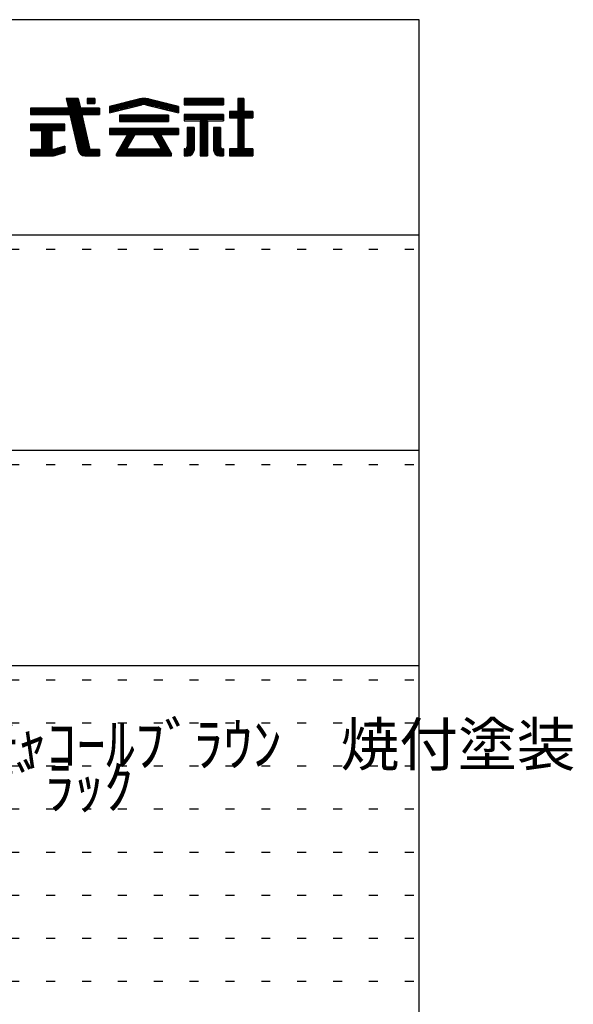
# Model space of a CAD drawing. Extents: x 0 to 411, y 10 to 291.
# Drawn here: x 372 to 411, y 223 to 291 of the extents above; entities that cross this region are included whole.
import ezdxf

# ---------------------------------------------------------------- set-up
doc = ezdxf.new("R2010")
doc.units = 0
doc.header["$MEASUREMENT"] = 0
doc.linetypes.add('DOT', pattern=[2.5, 0.625, -1.875])
doc.layers.add('_0-f_', color=7, linetype='CONTINUOUS')
doc.layers.add('ADD_LINE', color=7, linetype='CONTINUOUS')
doc.styles.get("Standard").update_dxf_attribs({"font": 'txt', "bigfont": 'bigfont.shx'})

msp = doc.modelspace()

# ---------------------------------------------------------------- linework, layer by layer
at = {"layer": '_0-f_', "color": 7, "linetype": 'Continuous'}
for p, q in [((400.268, 291.146), (0.268, 291.146)), ((400.268, 14.146), (400.268, 291.146)), ((376.494, 285.662), (375.655, 285.662)), ((375.655, 285.662), (375.813, 284.983)), ((375.655, 285.662), (376.494, 285.662)), ((375.655, 285.662), (375.813, 284.983)), ((376.503, 285.622), (375.664, 285.622)), ((376.521, 285.542), (375.683, 285.542)), ((376.54, 285.462), (375.701, 285.462)), ((376.65, 284.983), (376.494, 285.662)), ((376.494, 285.662), (376.65, 284.983)), ((377.656, 285.662), (377.136, 285.662)), ((377.136, 285.662), (377.136, 285.306)), ((377.136, 285.662), (377.656, 285.662)), ((377.136, 285.662), (377.136, 285.306)), ((377.656, 285.622), (377.136, 285.622)), ((377.656, 285.542), (377.136, 285.542)), ((377.656, 285.462), (377.136, 285.462)), ((377.656, 285.306), (377.656, 285.662)), ((377.656, 285.662), (377.656, 285.306)), ((378.683, 285.103), (380.81, 285.631)), ((380.807, 285.63), (378.683, 285.103)), ((382.034, 285.462), (380.131, 285.462)), ((381.712, 285.542), (380.453, 285.542)), ((381.39, 285.622), (380.775, 285.622)), ((381.355, 285.631), (383.483, 285.102)), ((383.483, 285.102), (381.358, 285.63)), ((386.637, 285.662), (383.877, 285.662)), ((383.877, 285.662), (383.877, 285.222)), ((383.877, 285.662), (386.637, 285.662)), ((383.877, 285.662), (383.877, 285.222)), ((386.637, 285.622), (383.877, 285.622)), ((386.637, 285.542), (383.877, 285.542)), ((386.637, 285.462), (383.877, 285.462)), ((386.637, 285.222), (386.637, 285.662)), ((386.637, 285.662), (386.637, 285.222)), ((388.057, 285.662), (387.617, 285.662)), ((387.617, 285.662), (387.617, 284.743)), ((387.617, 285.662), (388.057, 285.662)), ((387.617, 285.662), (387.617, 284.743)), ((388.057, 285.622), (387.617, 285.622)), ((388.057, 285.542), (387.617, 285.542)), ((388.057, 285.462), (387.617, 285.462)), ((388.057, 284.743), (388.057, 285.662)), ((388.057, 285.662), (388.057, 284.743)), ((375.813, 284.983), (373.176, 284.983)), ((373.176, 284.983), (373.176, 284.543)), ((373.176, 284.983), (375.813, 284.983)), ((373.176, 284.983), (373.176, 284.543)), ((377.976, 284.982), (373.176, 284.982)), ((377.976, 284.902), (373.176, 284.902)), ((377.976, 284.822), (373.176, 284.822)), ((376.558, 285.382), (375.72, 285.382)), ((376.576, 285.302), (375.739, 285.302)), ((376.595, 285.222), (375.757, 285.222)), ((376.613, 285.142), (375.776, 285.142)), ((376.632, 285.062), (375.794, 285.062)), ((377.976, 284.983), (376.65, 284.983)), ((376.65, 284.983), (377.976, 284.983)), ((377.656, 285.382), (377.136, 285.382)), ((377.136, 285.306), (377.656, 285.306)), ((377.656, 285.306), (377.136, 285.306)), ((377.976, 284.543), (377.976, 284.983)), ((377.976, 284.983), (377.976, 284.543)), ((378.683, 284.662), (380.947, 285.223)), ((378.683, 284.662), (380.923, 285.217)), ((378.683, 285.103), (378.683, 284.662)), ((378.683, 285.102), (378.683, 284.662)), ((380.298, 285.062), (378.683, 285.062)), ((379.975, 284.982), (378.683, 284.982)), ((379.652, 284.902), (378.683, 284.902)), ((379.329, 284.822), (378.683, 284.822)), ((380.622, 285.142), (378.843, 285.142)), ((380.944, 285.222), (379.165, 285.222)), ((382.678, 285.302), (379.487, 285.302)), ((382.356, 285.382), (379.809, 285.382)), ((383, 285.222), (381.217, 285.222)), ((381.219, 285.223), (383.483, 284.662)), ((381.23, 285.22), (383.483, 284.662)), ((383.322, 285.142), (381.544, 285.142)), ((383.483, 285.062), (381.867, 285.062)), ((383.483, 284.982), (382.19, 284.982)), ((383.483, 284.902), (382.513, 284.902)), ((383.483, 284.822), (382.837, 284.822)), ((383.483, 284.662), (383.483, 285.102)), ((383.483, 285.102), (383.483, 284.662)), ((386.637, 285.382), (383.877, 285.382)), ((386.637, 285.302), (383.877, 285.302)), ((383.877, 285.222), (386.637, 285.222)), ((386.637, 285.222), (383.877, 285.222)), ((383.877, 285.222), (386.637, 285.222)), ((388.057, 285.382), (387.617, 285.382)), ((388.057, 285.302), (387.617, 285.302)), ((388.057, 285.222), (387.617, 285.222)), ((388.057, 285.142), (387.617, 285.142)), ((388.057, 285.062), (387.617, 285.062)), ((388.057, 284.982), (387.617, 284.982)), ((388.057, 284.902), (387.617, 284.902)), ((388.057, 284.822), (387.617, 284.822)), ((377.976, 284.742), (373.176, 284.742)), ((377.976, 284.662), (373.176, 284.662)), ((377.976, 284.582), (373.176, 284.582)), ((373.176, 284.543), (375.915, 284.543)), ((373.176, 284.543), (375.915, 284.543)), ((375.915, 284.543), (376.498, 282.034)), ((375.915, 284.543), (376.498, 282.034)), ((376.76, 284.502), (375.925, 284.502)), ((376.779, 284.422), (375.943, 284.422)), ((376.797, 284.342), (375.962, 284.342)), ((376.816, 284.262), (375.98, 284.262)), ((376.834, 284.182), (375.999, 284.182)), ((376.853, 284.102), (376.018, 284.102)), ((377.297, 282.172), (376.751, 284.543)), ((376.751, 284.543), (377.976, 284.543)), ((376.751, 284.543), (377.976, 284.543)), ((376.751, 284.543), (377.313, 282.102)), ((379.006, 284.742), (378.683, 284.742)), ((382.788, 284.494), (379.377, 284.494)), ((379.377, 284.494), (379.377, 284.054)), ((379.377, 284.494), (382.788, 284.494)), ((379.377, 284.494), (379.377, 284.054)), ((382.788, 284.422), (379.377, 284.422)), ((382.788, 284.342), (379.377, 284.342)), ((382.788, 284.262), (379.377, 284.262)), ((382.788, 284.182), (379.377, 284.182)), ((382.788, 284.102), (379.377, 284.102)), ((382.788, 284.054), (382.788, 284.494)), ((382.788, 284.494), (382.788, 284.054)), ((383.483, 284.742), (383.16, 284.742)), ((386.637, 284.543), (383.877, 284.543)), ((383.877, 284.543), (383.877, 284.102)), ((383.877, 284.543), (386.637, 284.543)), ((383.877, 284.543), (383.877, 284.102)), ((386.637, 284.502), (383.877, 284.502)), ((386.637, 284.422), (383.877, 284.422)), ((386.637, 284.342), (383.877, 284.342)), ((386.637, 284.262), (383.877, 284.262)), ((386.637, 284.182), (383.877, 284.182)), ((383.877, 284.102), (384.993, 284.102)), ((383.877, 284.102), (384.993, 284.102)), ((384.993, 284.102), (384.993, 281.662)), ((385.521, 284.102), (384.993, 284.102)), ((384.993, 284.102), (384.993, 281.662)), ((385.521, 281.662), (385.521, 284.102)), ((385.521, 284.102), (386.637, 284.102)), ((385.521, 284.102), (385.521, 281.662)), ((385.521, 284.102), (386.637, 284.102)), ((386.637, 284.102), (386.637, 284.543)), ((386.637, 284.543), (386.637, 284.102)), ((387.617, 284.743), (387.037, 284.743)), ((387.037, 284.743), (387.037, 284.302)), ((387.037, 284.743), (387.617, 284.743)), ((387.037, 284.743), (387.037, 284.302)), ((388.677, 284.742), (387.037, 284.742)), ((388.677, 284.662), (387.037, 284.662)), ((388.677, 284.582), (387.037, 284.582)), ((388.677, 284.502), (387.037, 284.502)), ((388.677, 284.422), (387.037, 284.422)), ((388.677, 284.342), (387.037, 284.342)), ((387.037, 284.302), (387.617, 284.302)), ((387.037, 284.302), (387.617, 284.302)), ((387.617, 284.302), (387.617, 282.142)), ((387.617, 284.302), (387.617, 282.142)), ((388.057, 284.262), (387.617, 284.262)), ((388.057, 284.182), (387.617, 284.182)), ((388.057, 284.102), (387.617, 284.102)), ((388.677, 284.743), (388.057, 284.743)), ((388.057, 284.743), (388.677, 284.743)), ((388.057, 284.302), (388.677, 284.302)), ((388.057, 282.142), (388.057, 284.302)), ((388.057, 284.302), (388.057, 282.142)), ((388.677, 284.302), (388.057, 284.302)), ((388.677, 284.302), (388.677, 284.743)), ((388.677, 284.741), (388.677, 284.302)), ((375.576, 283.871), (373.176, 283.871)), ((373.176, 283.871), (373.176, 283.431)), ((375.576, 283.871), (373.176, 283.871)), ((373.176, 283.871), (373.176, 283.431)), ((375.576, 283.862), (373.176, 283.862)), ((375.576, 283.782), (373.176, 283.782)), ((375.576, 283.702), (373.176, 283.702)), ((375.576, 283.622), (373.176, 283.622)), ((375.576, 283.542), (373.176, 283.542)), ((375.576, 283.462), (373.176, 283.462)), ((373.176, 283.431), (373.936, 283.431)), ((373.176, 283.431), (373.936, 283.431)), ((373.936, 283.431), (373.936, 282.102)), ((373.936, 283.431), (373.936, 282.102)), ((374.676, 283.382), (373.936, 283.382)), ((374.676, 282.102), (374.676, 283.431)), ((374.676, 283.431), (375.576, 283.431)), ((374.676, 283.431), (375.576, 283.431)), ((374.676, 282.102), (374.676, 283.431)), ((375.576, 283.431), (375.576, 283.871)), ((375.576, 283.431), (375.576, 283.871)), ((376.871, 284.022), (376.036, 284.022)), ((376.889, 283.942), (376.055, 283.942)), ((376.908, 283.862), (376.073, 283.862)), ((376.926, 283.782), (376.092, 283.782)), ((376.945, 283.702), (376.111, 283.702)), ((376.963, 283.622), (376.129, 283.622)), ((376.981, 283.542), (376.148, 283.542)), ((377, 283.462), (376.166, 283.462)), ((377.018, 283.382), (376.185, 283.382)), ((383.483, 283.574), (378.683, 283.574)), ((378.683, 283.574), (378.683, 283.135)), ((378.683, 283.574), (383.483, 283.574)), ((378.683, 283.574), (378.683, 283.135)), ((383.483, 283.542), (378.683, 283.542)), ((383.483, 283.462), (378.683, 283.462)), ((383.483, 283.382), (378.683, 283.382)), ((379.377, 284.054), (382.788, 284.054)), ((379.377, 284.054), (382.788, 284.054)), ((383.483, 283.135), (383.483, 283.574)), ((383.483, 283.574), (383.483, 283.135)), ((384.093, 283.622), (384.093, 282.304)), ((384.573, 283.622), (384.093, 283.622)), ((384.573, 283.622), (384.093, 283.622)), ((384.093, 283.622), (384.093, 282.302)), ((384.093, 283.622), (384.573, 283.622)), ((384.573, 283.542), (384.093, 283.542)), ((384.573, 283.462), (384.093, 283.462)), ((384.573, 283.382), (384.093, 283.382)), ((384.573, 282.062), (384.573, 283.622)), ((384.573, 283.622), (384.573, 282.062)), ((385.521, 284.022), (384.993, 284.022)), ((385.521, 283.942), (384.993, 283.942)), ((385.521, 283.862), (384.993, 283.862)), ((385.521, 283.782), (384.993, 283.782)), ((385.521, 283.702), (384.993, 283.702)), ((385.521, 283.622), (384.993, 283.622)), ((385.521, 283.542), (384.993, 283.542)), ((385.521, 283.462), (384.993, 283.462)), ((385.521, 283.382), (384.993, 283.382)), ((385.941, 283.622), (385.941, 282.059)), ((386.421, 283.622), (385.941, 283.622)), ((386.421, 283.622), (385.941, 283.622)), ((385.941, 283.622), (385.941, 282.062)), ((385.941, 283.622), (386.421, 283.622)), ((386.421, 283.542), (385.941, 283.542)), ((386.421, 283.462), (385.941, 283.462)), ((386.421, 283.382), (385.941, 283.382)), ((386.421, 282.304), (386.421, 283.622)), ((386.421, 283.622), (386.421, 282.302)), ((388.057, 284.022), (387.617, 284.022)), ((388.057, 283.942), (387.617, 283.942)), ((388.057, 283.862), (387.617, 283.862)), ((388.057, 283.782), (387.617, 283.782)), ((388.057, 283.702), (387.617, 283.702)), ((388.057, 283.622), (387.617, 283.622)), ((388.057, 283.542), (387.617, 283.542)), ((388.057, 283.462), (387.617, 283.462)), ((388.057, 283.382), (387.617, 283.382)), ((374.676, 283.302), (373.936, 283.302)), ((374.676, 283.222), (373.936, 283.222)), ((374.676, 283.142), (373.936, 283.142)), ((374.676, 283.062), (373.936, 283.062)), ((374.676, 282.982), (373.936, 282.982)), ((374.676, 282.902), (373.936, 282.902)), ((374.676, 282.822), (373.936, 282.822)), ((374.676, 282.742), (373.936, 282.742)), ((377.037, 283.302), (376.204, 283.302)), ((377.055, 283.222), (376.222, 283.222)), ((377.073, 283.142), (376.241, 283.142)), ((377.092, 283.062), (376.259, 283.062)), ((377.11, 282.982), (376.278, 282.982)), ((377.129, 282.902), (376.297, 282.902)), ((377.147, 282.822), (376.315, 282.822)), ((377.165, 282.742), (376.334, 282.742)), ((383.483, 283.302), (378.683, 283.302)), ((383.483, 283.222), (378.683, 283.222)), ((383.483, 283.142), (378.683, 283.142)), ((378.683, 283.135), (379.932, 283.135)), ((378.683, 283.135), (379.933, 283.135)), ((379.932, 283.135), (379.164, 281.804)), ((379.932, 283.134), (379.164, 281.804)), ((380.214, 282.742), (379.706, 282.742)), ((380.26, 282.822), (379.752, 282.822)), ((380.306, 282.902), (379.798, 282.902)), ((380.352, 282.982), (379.844, 282.982)), ((380.399, 283.062), (379.891, 283.062)), ((379.897, 282.193), (380.44, 283.135)), ((380.44, 283.134), (379.897, 282.193)), ((380.44, 283.135), (381.725, 283.135)), ((380.441, 283.135), (381.725, 283.135)), ((381.725, 283.135), (382.268, 282.193)), ((381.725, 283.134), (382.268, 282.193)), ((382.274, 283.062), (381.767, 283.062)), ((382.321, 282.982), (381.813, 282.982)), ((382.367, 282.902), (381.859, 282.902)), ((382.413, 282.822), (381.905, 282.822)), ((382.459, 282.742), (381.951, 282.742)), ((383.001, 281.804), (382.233, 283.135)), ((382.233, 283.135), (383.483, 283.135)), ((382.233, 283.135), (383.483, 283.135)), ((382.233, 283.134), (383.001, 281.804)), ((384.573, 283.302), (384.093, 283.302)), ((384.573, 283.222), (384.093, 283.222)), ((384.573, 283.142), (384.093, 283.142)), ((384.573, 283.062), (384.093, 283.062)), ((384.573, 282.982), (384.093, 282.982)), ((384.573, 282.902), (384.093, 282.902)), ((384.573, 282.822), (384.093, 282.822)), ((384.573, 282.742), (384.093, 282.742)), ((385.521, 283.302), (384.993, 283.302)), ((385.521, 283.222), (384.993, 283.222)), ((385.521, 283.142), (384.993, 283.142)), ((385.521, 283.062), (384.993, 283.062)), ((385.521, 282.982), (384.993, 282.982)), ((385.521, 282.902), (384.993, 282.902)), ((385.521, 282.822), (384.993, 282.822)), ((385.521, 282.742), (384.993, 282.742)), ((386.421, 283.302), (385.941, 283.302)), ((386.421, 283.222), (385.941, 283.222)), ((386.421, 283.142), (385.941, 283.142)), ((386.421, 283.062), (385.941, 283.062)), ((386.421, 282.982), (385.941, 282.982)), ((386.421, 282.902), (385.941, 282.902)), ((386.421, 282.822), (385.941, 282.822)), ((386.421, 282.742), (385.941, 282.742)), ((388.057, 283.302), (387.617, 283.302)), ((388.057, 283.222), (387.617, 283.222)), ((388.057, 283.142), (387.617, 283.142)), ((388.057, 283.062), (387.617, 283.062)), ((388.057, 282.982), (387.617, 282.982)), ((388.057, 282.902), (387.617, 282.902)), ((388.057, 282.822), (387.617, 282.822)), ((388.057, 282.742), (387.617, 282.742)), ((373.936, 282.102), (373.176, 282.102)), ((373.176, 282.102), (373.176, 281.662)), ((375.576, 282.102), (373.176, 282.102)), ((373.936, 282.102), (373.176, 282.102)), ((373.176, 282.102), (373.176, 281.662)), ((375.576, 282.022), (373.176, 282.022)), ((374.676, 282.662), (373.936, 282.662)), ((374.676, 282.582), (373.936, 282.582)), ((374.676, 282.502), (373.936, 282.502)), ((374.676, 282.422), (373.936, 282.422)), ((374.676, 282.342), (373.936, 282.342)), ((374.676, 282.262), (373.936, 282.262)), ((374.676, 282.182), (373.936, 282.182)), ((374.776, 282.102), (374.676, 282.102)), ((374.776, 282.102), (374.676, 282.102)), ((375.576, 282.333), (374.776, 282.102)), ((374.776, 282.102), (375.576, 282.333)), ((375.576, 282.182), (375.053, 282.182)), ((375.576, 282.262), (375.33, 282.262)), ((375.576, 281.893), (375.576, 282.333)), ((375.576, 282.333), (375.576, 281.893)), ((377.184, 282.662), (376.352, 282.662)), ((377.202, 282.582), (376.371, 282.582)), ((377.221, 282.502), (376.39, 282.502)), ((377.239, 282.422), (376.408, 282.422)), ((377.258, 282.342), (376.427, 282.342)), ((377.276, 282.262), (376.445, 282.262)), ((377.294, 282.182), (376.464, 282.182)), ((377.976, 282.102), (376.482, 282.102)), ((377.976, 282.022), (376.502, 282.022)), ((377.313, 282.102), (377.3, 282.158)), ((377.373, 282.102), (377.313, 282.102)), ((377.313, 282.102), (377.976, 282.102)), ((377.976, 282.102), (377.379, 282.102)), ((377.976, 281.662), (377.976, 282.102)), ((377.976, 282.102), (377.976, 281.662)), ((377.976, 282.102), (377.976, 281.662)), ((382.875, 282.022), (379.29, 282.022)), ((382.829, 282.102), (379.336, 282.102)), ((379.897, 282.182), (379.383, 282.182)), ((379.937, 282.262), (379.429, 282.262)), ((379.983, 282.342), (379.475, 282.342)), ((380.029, 282.422), (379.521, 282.422)), ((380.075, 282.502), (379.567, 282.502)), ((380.122, 282.582), (379.613, 282.582)), ((380.168, 282.662), (379.66, 282.662)), ((379.897, 282.134), (379.897, 282.193)), ((379.897, 282.134), (379.897, 282.193)), ((382.268, 282.134), (379.897, 282.134)), ((379.897, 282.134), (382.268, 282.134)), ((382.505, 282.662), (381.997, 282.662)), ((382.552, 282.582), (382.043, 282.582)), ((382.598, 282.502), (382.09, 282.502)), ((382.644, 282.422), (382.136, 282.422)), ((382.69, 282.342), (382.182, 282.342)), ((382.736, 282.262), (382.228, 282.262)), ((382.268, 282.193), (382.268, 282.134)), ((382.268, 282.134), (382.268, 282.193)), ((382.782, 282.182), (382.268, 282.182)), ((383.933, 282.142), (383.877, 282.142)), ((383.877, 282.142), (383.877, 281.662)), ((383.877, 282.142), (383.933, 282.142)), ((383.877, 282.142), (383.877, 281.662)), ((384.573, 282.102), (383.877, 282.102)), ((384.57, 282.022), (383.877, 282.022)), ((384.573, 282.182), (384.038, 282.182)), ((384.573, 282.262), (384.088, 282.262)), ((384.573, 282.662), (384.093, 282.662)), ((384.573, 282.582), (384.093, 282.582)), ((384.573, 282.502), (384.093, 282.502)), ((384.573, 282.422), (384.093, 282.422)), ((384.573, 282.342), (384.093, 282.342)), ((385.521, 282.662), (384.993, 282.662)), ((385.521, 282.582), (384.993, 282.582)), ((385.521, 282.502), (384.993, 282.502)), ((385.521, 282.422), (384.993, 282.422)), ((385.521, 282.342), (384.993, 282.342)), ((385.521, 282.262), (384.993, 282.262)), ((385.521, 282.182), (384.993, 282.182)), ((385.521, 282.102), (384.993, 282.102)), ((385.521, 282.022), (384.993, 282.022)), ((386.421, 282.662), (385.941, 282.662)), ((386.421, 282.582), (385.941, 282.582)), ((386.421, 282.502), (385.941, 282.502)), ((386.421, 282.422), (385.941, 282.422)), ((386.421, 282.342), (385.941, 282.342)), ((386.427, 282.262), (385.941, 282.262)), ((386.476, 282.182), (385.941, 282.182)), ((386.637, 282.102), (385.941, 282.102)), ((386.637, 282.022), (385.944, 282.022)), ((386.637, 282.142), (386.581, 282.142)), ((386.581, 282.142), (386.637, 282.142)), ((386.637, 281.662), (386.637, 282.142)), ((386.637, 282.142), (386.637, 281.662)), ((387.617, 282.142), (387.037, 282.142)), ((387.037, 282.142), (387.037, 281.662)), ((387.037, 282.142), (387.617, 282.142)), ((387.037, 282.142), (387.037, 281.662)), ((388.677, 282.102), (387.037, 282.102)), ((388.677, 282.022), (387.037, 282.022)), ((388.057, 282.662), (387.617, 282.662)), ((388.057, 282.582), (387.617, 282.582)), ((388.057, 282.502), (387.617, 282.502)), ((388.057, 282.422), (387.617, 282.422)), ((388.057, 282.342), (387.617, 282.342)), ((388.057, 282.262), (387.617, 282.262)), ((388.057, 282.182), (387.617, 282.182)), ((388.677, 282.142), (388.057, 282.142)), ((388.677, 282.142), (388.057, 282.142)), ((388.677, 281.662), (388.677, 282.142)), ((388.677, 282.142), (388.677, 281.662)), ((375.576, 281.942), (373.176, 281.942)), ((375.469, 281.862), (373.176, 281.862)), ((375.192, 281.782), (373.176, 281.782)), ((374.915, 281.702), (373.176, 281.702)), ((373.176, 281.662), (374.663, 281.662)), ((373.176, 281.662), (374.663, 281.662)), ((374.876, 281.691), (375.576, 281.893)), ((374.885, 281.694), (375.576, 281.893)), ((377.976, 281.942), (376.531, 281.942)), ((377.976, 281.862), (376.578, 281.862)), ((377.976, 281.782), (376.649, 281.782)), ((377.976, 281.702), (376.775, 281.702)), ((376.966, 281.662), (377.976, 281.662)), ((376.966, 281.662), (377.976, 281.662)), ((379.164, 281.804), (379.164, 281.662)), ((379.164, 281.662), (379.164, 281.804)), ((383.001, 281.782), (379.164, 281.782)), ((383.001, 281.702), (379.164, 281.702)), ((379.164, 281.662), (383.001, 281.662)), ((379.164, 281.662), (383.001, 281.662)), ((382.967, 281.862), (379.198, 281.862)), ((382.921, 281.942), (379.244, 281.942)), ((383.001, 281.662), (383.001, 281.804)), ((383.001, 281.662), (383.001, 281.804)), ((384.554, 281.942), (383.877, 281.942)), ((384.518, 281.862), (383.877, 281.862)), ((384.458, 281.782), (383.877, 281.782)), ((384.346, 281.702), (383.877, 281.702)), ((383.877, 281.662), (384.173, 281.662)), ((383.877, 281.662), (384.173, 281.662)), ((385.521, 281.942), (384.993, 281.942)), ((385.521, 281.862), (384.993, 281.862)), ((385.521, 281.782), (384.993, 281.782)), ((385.521, 281.702), (384.993, 281.702)), ((384.993, 281.662), (385.521, 281.662)), ((384.993, 281.662), (385.521, 281.662)), ((386.637, 281.942), (385.96, 281.942)), ((386.637, 281.862), (385.996, 281.862)), ((386.637, 281.782), (386.056, 281.782)), ((386.637, 281.702), (386.168, 281.702)), ((386.341, 281.662), (386.637, 281.662)), ((386.341, 281.662), (386.637, 281.662)), ((388.677, 281.942), (387.037, 281.942)), ((388.677, 281.862), (387.037, 281.862)), ((388.677, 281.782), (387.037, 281.782)), ((388.677, 281.702), (387.037, 281.702)), ((387.037, 281.662), (388.677, 281.662)), ((387.037, 281.662), (388.677, 281.662)), ((329.268, 276.146), (400.268, 276.146)), ((329.268, 261.146), (400.268, 261.146)), ((329.268, 246.146), (400.268, 246.146))]:
    msp.add_line(p, q, dxfattribs=at)
for centre, radius, start, end in [((381.083, 284.462), 1.2, 76.73427, 103.26596), ((381.083, 284.462), 1.2, 76.8669, 103.133), ((381.083, 284.639), 0.6, 75.75718, 105.44467), ((381.083, 284.639), 0.6, 76.8669, 103.133), ((376.966, 282.142), 0.48, 193.08772, 270), ((376.966, 282.142), 0.48, 193.08772, 270), ((377.376, 282.182), 0.08, 187.79901, 198.11704), ((377.376, 282.182), 0.08, 192.96201, 270), ((377.376, 282.182), 0.08, 267.56884, 272.43116), ((383.933, 282.302), 0.16, 270, 0.57296), ((383.933, 282.302), 0.16, 270, 0), ((384.173, 282.062), 0.4, 270, 0), ((384.173, 282.062), 0.4, 270, 0), ((386.341, 282.062), 0.4, 180, 270), ((386.341, 282.062), 0.4, 180.51247, 270), ((386.581, 282.302), 0.16, 179.42704, 270), ((386.581, 282.302), 0.16, 180, 270), ((374.663, 282.462), 0.8, 270, 286.10199), ((374.663, 282.462), 0.8, 270, 285.45095)]:
    msp.add_arc(centre, radius, start, end, dxfattribs=at)
at = {"layer": 'ADD_LINE', "color": 9, "linetype": 'DOT'}
for p, q in [((329.268, 275.146), (400.268, 275.146)), ((329.268, 260.146), (400.268, 260.146)), ((329.268, 245.146), (400.268, 245.146)), ((329.268, 242.146), (400.268, 242.146)), ((329.268, 239.146), (400.268, 239.146)), ((329.268, 236.146), (400.268, 236.146)), ((329.268, 233.146), (400.268, 233.146)), ((329.268, 230.146), (400.268, 230.146)), ((329.268, 227.146), (400.268, 227.146)), ((329.268, 224.146), (400.268, 224.146))]:
    msp.add_line(p, q, dxfattribs=at)

# ---------------------------------------------------------------- texts
at = {"layer": '_0-f_', "color": 7}
for s, p in [('①本体\u3000ｽﾁｰﾙ\u3000t1.2\u3000ﾁｬｺｰﾙﾌﾞﾗｳﾝ\u3000焼付塗装', (330.268, 239.146)), ('②ｺﾞﾑ\u3000160Φ×t2.0\u3000ﾌﾞﾗｯｸ', (330.268, 236.146))]:
    msp.add_text(s, height=3, dxfattribs=at).set_placement(p)

doc.saveas('drawing.dxf')
